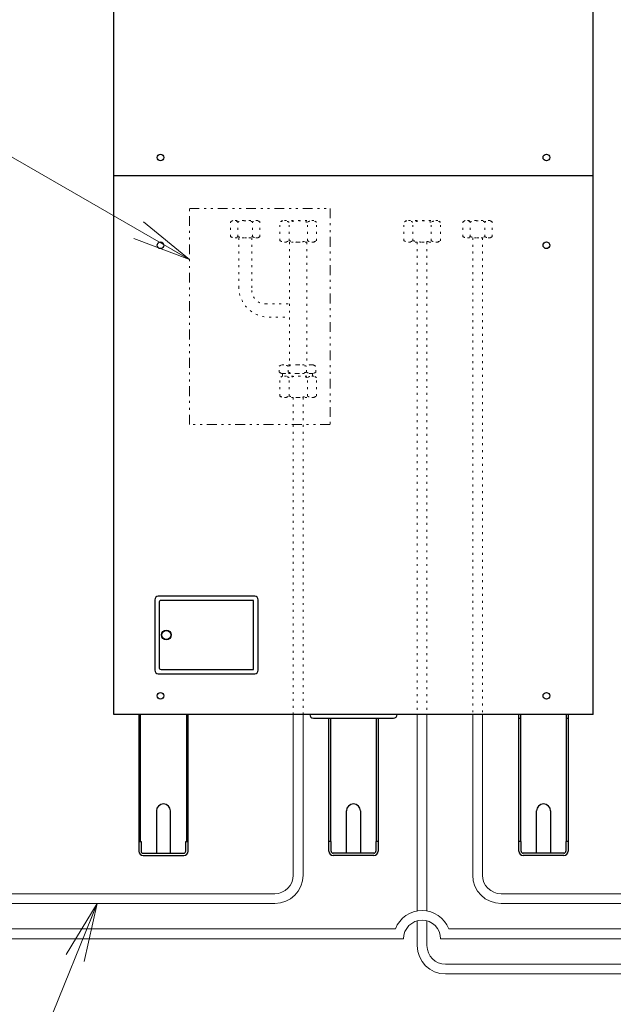
# Model space of a CAD drawing. Extents: x 0 to 420, y 0 to 297.
# Drawn here: x 128 to 158, y 55 to 105 of the extents above; entities that cross this region are included whole.
import ezdxf

# ---------------------------------------------------------------- set-up
doc = ezdxf.new("R2010")
doc.units = 0
doc.linetypes.add('DIVIDE', pattern=[1.25, 0.5, -0.25, 0, -0.25, 0, -0.25])
doc.linetypes.add('DOT', pattern=[0.25, 0, -0.25])
doc.layers.get('0').update_dxf_attribs({"linetype": 'CONTINUOUS'})
doc.layers.add('DD0', color=7, linetype='CONTINUOUS')
doc.layers.add('M0', color=3, linetype='CONTINUOUS')
doc.styles.get("Standard").update_dxf_attribs({"font": 'txt', "bigfont": 'BIGFONT'})
doc.dimstyles.new('LEADSTYL', dxfattribs={"dimtxt": 3.2, "dimasz": 3, "dimexe": 0.18, "dimexo": 0.0625, "dimgap": 1, "dimtad": 0, "dimtih": 1, "dimtoh": 1, "dimdec": 4, "dimzin": 0, "dimdsep": 46, "dimtxsty": 'STANDARD', "dimblk1": 'OPEN', "dimblk2": 'OPEN', "dimsah": 1, "dimcen": 0.09, "dimadec": 0, "dimazin": 0, "dimtfac": 1, "dimtdec": 4, "dimtofl": 0, "dimtmove": 0, "dimatfit": 3, "dimfxl": 1, "dimtolj": 1, "dimtzin": 0, "dimarcsym": 0})

# ---------------------------------------------------------------- blocks, each defined once
blk = doc.blocks.new('_OPEN')
at = {"color": 0, "lineweight": 13}
for p, q in [((-0.965926, 0.258819), (0, 0)), ((0, 0), (-1, 0)), ((0, 0), (-0.965926, -0.258819))]:
    blk.add_line(p, q, dxfattribs=at)

msp = doc.modelspace()

# ---------------------------------------------------------------- linework, layer by layer
at = {"layer": 'M0', "linetype": 'CONTINUOUS', "lineweight": 25}
for p, q in [((132.890816, 69.79122), (132.890816, 140.139164)), ((157.427949, 69.79122), (157.427949, 140.139164)), ((132.890925, 97.339152), (157.427949, 97.339152)), ((134.992609, 75.662554), (134.992609, 72.060508)), ((140.107514, 75.842656), (135.172712, 75.842656)), ((135.208732, 75.518472), (135.208732, 72.20459)), ((140.035473, 75.626533), (135.316794, 75.626533)), ((140.035473, 72.096529), (140.035473, 75.626533)), ((140.287616, 72.060508), (140.287616, 75.662554)), ((135.316794, 72.096529), (140.035473, 72.096529)), ((135.172712, 71.880406), (140.107514, 71.880406)), ((157.427949, 69.79122), (132.890816, 69.79122)), ((134.173144, 69.79122), (134.173144, 62.810456)), ((134.173144, 69.611118), (134.255991, 69.611118)), ((134.255992, 63.307539), (134.255992, 69.79122)), ((136.611729, 69.79122), (136.611729, 63.307539)), ((136.694576, 69.611118), (136.611729, 69.611118)), ((136.694576, 62.810456), (136.694576, 69.79122)), ((143.106217, 69.611118), (147.212548, 69.611118)), ((143.898667, 62.810456), (143.898667, 69.611118)), ((143.981514, 69.611118), (143.981514, 63.307539)), ((146.337251, 63.307539), (146.337251, 69.611118)), ((146.420099, 69.611118), (146.420099, 62.810456)), ((153.624189, 62.810456), (153.624189, 69.79122)), ((153.624189, 69.611118), (153.707036, 69.611118)), ((153.707036, 69.79122), (153.707036, 63.307539)), ((156.062773, 63.307539), (156.062773, 69.79122)), ((156.062773, 69.611118), (156.14562, 69.611118)), ((156.14562, 69.79122), (156.14562, 62.810456)), ((135.073656, 64.863622), (135.073656, 62.702395)), ((135.794065, 62.702395), (135.794065, 64.863622)), ((144.799178, 62.702395), (144.799178, 64.863622)), ((145.519587, 64.863622), (145.519587, 62.702395)), ((154.5247, 62.702395), (154.5247, 64.863622)), ((155.245109, 64.863622), (155.245109, 62.702395)), ((134.173144, 63.307539), (134.28841, 63.307539)), ((134.28841, 63.307539), (134.28841, 62.810456)), ((136.579311, 62.810456), (136.579311, 63.307539)), ((136.579311, 63.307539), (136.694576, 63.307539)), ((144.013932, 63.307539), (143.898667, 63.307539)), ((144.013932, 62.810456), (144.013932, 63.307539)), ((146.420099, 63.307539), (146.304833, 63.307539)), ((146.304833, 63.307539), (146.304833, 62.810456)), ((153.739454, 63.307539), (153.624189, 63.307539)), ((153.739454, 62.810456), (153.739454, 63.307539)), ((156.14562, 63.307539), (156.030355, 63.307539)), ((156.030355, 63.307539), (156.030355, 62.810456)), ((134.396471, 62.702395), (136.471249, 62.702395)), ((134.396471, 62.587129), (136.471249, 62.587129)), ((146.196772, 62.702395), (144.121993, 62.702395)), ((146.196772, 62.587129), (144.121993, 62.587129)), ((155.922294, 62.702395), (153.847516, 62.702395)), ((155.922294, 62.587129), (153.847516, 62.587129))]:
    msp.add_line(p, q, dxfattribs=at)
at = {"layer": 'M0', "linetype": 'DIVIDE', "lineweight": 13}
for p, q in [((136.766017, 95.658203), (143.961786, 95.658203)), ((136.766017, 84.620732), (136.766017, 95.658203)), ((143.961786, 95.658203), (143.961786, 84.620732)), ((143.961786, 84.620732), (136.766017, 84.620732))]:
    msp.add_line(p, q, dxfattribs=at)
at = {"layer": 'M0', "color": 4, "linetype": 'DOT', "lineweight": 13}
for p, q in [((138.983089, 95.040269), (138.873721, 94.977126)), ((138.873721, 94.220432), (138.873721, 94.977126)), ((140.262509, 95.040269), (138.983089, 95.040269)), ((139.24826, 94.220432), (139.24826, 94.977126)), ((139.997337, 94.220432), (139.997337, 94.977126)), ((140.371876, 94.977126), (140.262509, 95.040269)), ((140.371876, 94.220432), (140.371876, 94.977126)), ((141.531563, 95.040269), (141.394853, 94.96134)), ((141.394853, 94.015473), (141.394853, 94.96134)), ((143.130838, 95.040269), (141.531563, 95.040269)), ((141.863027, 94.015473), (141.863027, 94.96134)), ((142.799373, 94.015473), (142.799373, 94.96134)), ((143.267547, 94.96134), (143.130838, 95.040269)), ((143.267547, 94.015473), (143.267547, 94.96134)), ((147.870834, 95.040269), (147.734125, 94.96134)), ((147.734125, 94.015473), (147.734125, 94.96134)), ((149.470109, 95.040269), (147.870834, 95.040269)), ((148.202299, 94.015473), (148.202299, 94.96134)), ((149.138645, 94.015473), (149.138645, 94.96134)), ((149.606819, 94.96134), (149.470109, 95.040269)), ((149.606819, 94.015473), (149.606819, 94.96134)), ((150.871296, 95.040269), (150.761928, 94.977126)), ((150.761928, 94.220432), (150.761928, 94.977126)), ((152.150716, 95.040269), (150.871296, 95.040269)), ((151.136467, 94.220432), (151.136467, 94.977126)), ((151.885544, 94.220432), (151.885544, 94.977126)), ((152.260083, 94.977126), (152.150716, 95.040269)), ((152.260083, 94.220432), (152.260083, 94.977126)), ((138.873721, 94.220432), (138.983089, 94.157289)), ((140.262509, 94.157289), (138.983089, 94.157289)), ((139.285665, 94.157289), (139.285665, 91.661791)), ((139.961415, 94.157289), (139.961415, 91.477086)), ((140.262509, 94.157289), (140.371876, 94.220432)), ((150.761928, 94.220432), (150.871296, 94.157289)), ((152.150716, 94.157289), (150.871296, 94.157289)), ((152.150716, 94.157289), (152.260083, 94.220432)), ((141.394853, 94.015473), (141.531563, 93.936544)), ((143.130838, 93.936544), (141.531563, 93.936544)), ((141.87904, 93.936544), (141.87904, 87.673047)), ((142.78004, 93.936544), (142.78004, 87.673047)), ((143.130838, 93.936544), (143.267547, 94.015473)), ((147.734125, 94.015473), (147.870834, 93.936544)), ((149.470109, 93.936544), (147.870834, 93.936544)), ((149.470109, 93.936544), (149.606819, 94.015473)), ((140.65969, 90.778811), (141.87904, 90.778811)), ((140.844395, 90.103061), (141.87904, 90.103061)), ((141.351517, 87.600494), (141.477182, 87.673047)), ((141.351517, 87.294314), (141.351517, 87.600494)), ((141.586011, 87.673047), (141.477182, 87.673047)), ((142.289495, 87.673047), (141.586011, 87.673047)), ((141.820506, 87.294314), (141.820506, 87.600494)), ((142.99298, 87.673047), (142.289495, 87.673047)), ((142.758485, 87.294314), (142.758485, 87.600494)), ((143.101809, 87.673047), (142.99298, 87.673047)), ((143.101809, 87.673047), (143.227474, 87.600494)), ((143.227474, 87.294314), (143.227474, 87.600494)), ((141.477182, 87.221761), (141.351517, 87.294314)), ((141.531563, 87.097954), (141.394853, 87.019025)), ((141.586011, 87.221761), (141.477182, 87.221761)), ((141.52231, 87.09931), (141.52231, 87.221761)), ((143.130838, 87.097954), (141.531563, 87.097954)), ((142.289495, 87.221761), (141.586011, 87.221761)), ((142.99298, 87.221761), (142.289495, 87.221761)), ((143.101809, 87.221761), (142.99298, 87.221761)), ((143.05668, 87.221761), (143.05668, 87.09931)), ((143.227474, 87.294314), (143.101809, 87.221761)), ((143.267547, 87.019025), (143.130838, 87.097954)), ((141.394853, 86.073158), (141.394853, 87.019025)), ((141.863027, 86.073158), (141.863027, 87.019025)), ((142.799373, 86.073158), (142.799373, 87.019025)), ((143.267547, 86.073158), (143.267547, 87.019025)), ((141.394853, 86.073158), (141.531563, 85.994229)), ((143.130838, 85.994229), (143.267547, 86.073158)), ((143.130838, 85.994229), (141.531563, 85.994229))]:
    msp.add_line(p, q, dxfattribs=at)
at = {"layer": 'M0', "linetype": 'DOT', "lineweight": 13}
for p, q in [((151.261006, 94.157289), (151.261006, 69.79122)), ((151.761006, 94.157289), (151.761006, 69.79122)), ((148.420472, 93.936544), (148.420472, 69.79122)), ((148.920472, 93.936544), (148.920472, 69.79122)), ((142.0812, 85.994229), (142.0812, 69.79122)), ((142.5812, 85.994229), (142.5812, 69.79122))]:
    msp.add_line(p, q, dxfattribs=at)
at = {"layer": 'M0', "linetype": 'CONTINUOUS', "lineweight": 13}
for p, q in [((142.0812, 69.79122), (142.0812, 61.581723)), ((142.5812, 69.79122), (142.5812, 61.581723)), ((148.420472, 69.79122), (148.420472, 59.760009)), ((148.920472, 69.79122), (148.920472, 59.760009)), ((151.261006, 69.79122), (151.261006, 61.581723)), ((151.761006, 69.79122), (151.761006, 61.581723)), ((141.1312, 60.631723), (122.304519, 60.631723)), ((141.1312, 60.631723), (122.304519, 60.631723)), ((194.982535, 60.631723), (152.711006, 60.631723)), ((194.982535, 60.631723), (152.711006, 60.631723)), ((141.1312, 60.131723), (122.304519, 60.131723)), ((194.982535, 60.131723), (152.711006, 60.131723)), ((148.420472, 59.248238), (148.420472, 57.981723)), ((148.920472, 59.248238), (148.920472, 57.981723)), ((147.309406, 58.831723), (116.337668, 58.831723)), ((198.122923, 58.831723), (150.031538, 58.831723)), ((147.720472, 58.331723), (116.337668, 58.331723)), ((198.122923, 58.331723), (149.620472, 58.331723)), ((149.870472, 57.031723), (235.00171, 57.031723)), ((149.870472, 56.531723), (235.00171, 56.531723))]:
    msp.add_line(p, q, dxfattribs=at)
at = {"layer": 'M0', "linetype": 'CONTINUOUS', "lineweight": 25}
for centre, radius in [((135.289877, 98.268087), 0.169295), ((155.028997, 98.268087), 0.169295), ((135.289877, 93.778649), 0.169295), ((155.028997, 93.778649), 0.169295), ((135.586947, 73.861531), 0.252143), ((135.586947, 73.861531), 0.234133), ((135.289877, 70.752435), 0.169295), ((155.028997, 70.752435), 0.169295)]:
    msp.add_circle(centre, radius, dxfattribs=at)
at = {"layer": 'M0', "color": 4, "linetype": 'DOT', "lineweight": 13}
for centre, radius in [((140.844395, 91.661791), 1.55873), ((140.65969, 91.477086), 0.698275)]:
    msp.add_arc(centre, radius, 180, 270, dxfattribs=at)
at = {"layer": 'M0', "linetype": 'CONTINUOUS', "lineweight": 25}
for centre, radius, start, end in [((135.172712, 75.662554), 0.180102, 90, 180), ((135.316794, 75.518472), 0.108061, 90, 180), ((140.107514, 75.662554), 0.180102, 0, 90), ((135.172712, 72.060508), 0.180102, 180, 270), ((135.316794, 72.20459), 0.108061, 180, 270), ((140.107514, 72.060508), 0.180102, 270, 360), ((143.106217, 69.79122), 0.180102, 180, 270), ((147.212548, 69.79122), 0.180102, 270, 360), ((135.43386, 64.863622), 0.360205, 0, 180), ((145.159383, 64.863622), 0.360205, 0, 180), ((154.884905, 64.863622), 0.360205, 0, 180), ((134.396471, 62.810456), 0.223327, 180, 270), ((134.396471, 62.810456), 0.108061, 180, 270), ((136.471249, 62.810456), 0.108061, 270, 360), ((136.471249, 62.810456), 0.223327, 270, 360), ((144.121993, 62.810456), 0.223327, 180, 270), ((144.121993, 62.810456), 0.108061, 180, 270), ((146.196772, 62.810456), 0.108061, 270, 360), ((146.196772, 62.810456), 0.223327, 270, 360), ((153.847516, 62.810456), 0.223327, 180, 270), ((153.847516, 62.810456), 0.108061, 180, 270), ((155.922294, 62.810456), 0.108061, 270, 360), ((155.922294, 62.810456), 0.223327, 270, 360)]:
    msp.add_arc(centre, radius, start, end, dxfattribs=at)
at = {"layer": 'M0', "linetype": 'CONTINUOUS', "lineweight": 13}
for centre, radius, start, end in [((141.1312, 61.581723), 0.95, 270, 360), ((141.1312, 61.581723), 1.45, 270, 360), ((152.711006, 61.581723), 1.45, 180, 270), ((152.711006, 61.581723), 0.95, 180, 270), ((148.670472, 58.331723), 1.45, 20.171271, 159.828729), ((148.670472, 58.331723), 0.95, 0, 180), ((149.870472, 57.981723), 1.45, 180, 270), ((149.870472, 57.981723), 0.95, 180, 270)]:
    msp.add_arc(centre, radius, start, end, dxfattribs=at)
at = {"layer": 'M0', "color": 4, "linetype": 'DOT', "lineweight": 13, "extrusion": (0, 0, -1)}
for points, knots in [([(139.24826, 94.977126), (139.21289, 94.994499), (139.177521, 95.011872), (139.150164, 95.021171), (139.130266, 95.027934), (139.114607, 95.030426), (139.099262, 95.032469), (139.083917, 95.034512), (139.068885, 95.036105), (139.04767, 95.034751), (139.02335, 95.033199), (138.990904, 95.027774), (138.960558, 95.017524), (138.930213, 95.007274), (138.901967, 94.9922), (138.873721, 94.977126)], [0, 0, 0, 0, 1, 1, 1, 2, 2, 2, 3, 3, 3, 4, 4, 4, 5, 5, 5, 5]), ([(139.997337, 94.977126), (139.96536, 94.985824), (139.933384, 94.994523), (139.902125, 95.001822), (139.870867, 95.009122), (139.840327, 95.015023), (139.809194, 95.019913), (139.778061, 95.024803), (139.746335, 95.028683), (139.714738, 95.031324), (139.683141, 95.033965), (139.651673, 95.035367), (139.617913, 95.035056), (139.584153, 95.034745), (139.548102, 95.032722), (139.520411, 95.030431), (139.492719, 95.028139), (139.473388, 95.025579), (139.451906, 95.022289), (139.430425, 95.018999), (139.406793, 95.014979), (139.383735, 95.010444), (139.360678, 95.00591), (139.338194, 95.000861), (139.315711, 94.995222), (139.293227, 94.989583), (139.270743, 94.983354), (139.24826, 94.977126)], [0, 0, 0, 0, 1, 1, 1, 2, 2, 2, 3, 3, 3, 4, 4, 4, 5, 5, 5, 6, 6, 6, 7, 7, 7, 8, 8, 8, 9, 9, 9, 9]), ([(140.371876, 94.977126), (140.336525, 94.994504), (140.301174, 95.011883), (140.27378, 95.021171), (140.253781, 95.027951), (140.238024, 95.030419), (140.222677, 95.032454), (140.20733, 95.034489), (140.192395, 95.03609), (140.171286, 95.034751), (140.146995, 95.033211), (140.114528, 95.027777), (140.084174, 95.017524), (140.053821, 95.007271), (140.025579, 94.992198), (139.997337, 94.977126)], [0, 0, 0, 0, 1, 1, 1, 2, 2, 2, 3, 3, 3, 4, 4, 4, 5, 5, 5, 5]), ([(141.863027, 94.96134), (141.818815, 94.983056), (141.774603, 95.004772), (141.740406, 95.016396), (141.715534, 95.02485), (141.695961, 95.027965), (141.676779, 95.030519), (141.657598, 95.033072), (141.638809, 95.035064), (141.61229, 95.033372), (141.58189, 95.031432), (141.541332, 95.02465), (141.5034, 95.011838), (141.465468, 94.999025), (141.43016, 94.980182), (141.394853, 94.96134)], [0, 0, 0, 0, 1, 1, 1, 2, 2, 2, 3, 3, 3, 4, 4, 4, 5, 5, 5, 5]), ([(142.799373, 94.96134), (142.759402, 94.972213), (142.719431, 94.983086), (142.680359, 94.992211), (142.641286, 95.001335), (142.603111, 95.008711), (142.564195, 95.014824), (142.525278, 95.020937), (142.485621, 95.025787), (142.446124, 95.029088), (142.406628, 95.032389), (142.367293, 95.034142), (142.325093, 95.033753), (142.282893, 95.033365), (142.237829, 95.030836), (142.203215, 95.027971), (142.168601, 95.025107), (142.144437, 95.021907), (142.117585, 95.017794), (142.090733, 95.013682), (142.061193, 95.008656), (142.032371, 95.002988), (142.003549, 94.99732), (141.975445, 94.991009), (141.94734, 94.983961), (141.919236, 94.976912), (141.891131, 94.969126), (141.863027, 94.96134)], [0, 0, 0, 0, 1, 1, 1, 2, 2, 2, 3, 3, 3, 4, 4, 4, 5, 5, 5, 6, 6, 6, 7, 7, 7, 8, 8, 8, 9, 9, 9, 9]), ([(143.267547, 94.96134), (143.223358, 94.983063), (143.179169, 95.004786), (143.144926, 95.016396), (143.119929, 95.024872), (143.100231, 95.027957), (143.081048, 95.0305), (143.061865, 95.033044), (143.043195, 95.035045), (143.01681, 95.033372), (142.986445, 95.031446), (142.945862, 95.024654), (142.90792, 95.011838), (142.869978, 94.999021), (142.834675, 94.98018), (142.799373, 94.96134)], [0, 0, 0, 0, 1, 1, 1, 2, 2, 2, 3, 3, 3, 4, 4, 4, 5, 5, 5, 5]), ([(148.202299, 94.96134), (148.158087, 94.983056), (148.113875, 95.004772), (148.079678, 95.016396), (148.054806, 95.02485), (148.035232, 95.027965), (148.016051, 95.030519), (147.99687, 95.033072), (147.978081, 95.035064), (147.951561, 95.033372), (147.921162, 95.031432), (147.880604, 95.02465), (147.842672, 95.011838), (147.80474, 94.999025), (147.769432, 94.980182), (147.734125, 94.96134)], [0, 0, 0, 0, 1, 1, 1, 2, 2, 2, 3, 3, 3, 4, 4, 4, 5, 5, 5, 5]), ([(149.138645, 94.96134), (149.098674, 94.972213), (149.058703, 94.983086), (149.01963, 94.992211), (148.980558, 95.001335), (148.942383, 95.008711), (148.903467, 95.014824), (148.86455, 95.020937), (148.824893, 95.025787), (148.785396, 95.029088), (148.7459, 95.032389), (148.706565, 95.034142), (148.664365, 95.033753), (148.622165, 95.033365), (148.577101, 95.030836), (148.542487, 95.027971), (148.507873, 95.025107), (148.483709, 95.021907), (148.456857, 95.017794), (148.430005, 95.013682), (148.400465, 95.008656), (148.371643, 95.002988), (148.342821, 94.99732), (148.314716, 94.991009), (148.286612, 94.983961), (148.258508, 94.976912), (148.230403, 94.969126), (148.202299, 94.96134)], [0, 0, 0, 0, 1, 1, 1, 2, 2, 2, 3, 3, 3, 4, 4, 4, 5, 5, 5, 6, 6, 6, 7, 7, 7, 8, 8, 8, 9, 9, 9, 9]), ([(149.606819, 94.96134), (149.56263, 94.983063), (149.518441, 95.004786), (149.484198, 95.016396), (149.4592, 95.024872), (149.439503, 95.027957), (149.42032, 95.0305), (149.401137, 95.033044), (149.382467, 95.035045), (149.356081, 95.033372), (149.325717, 95.031446), (149.285134, 95.024654), (149.247192, 95.011838), (149.209249, 94.999021), (149.173947, 94.98018), (149.138645, 94.96134)], [0, 0, 0, 0, 1, 1, 1, 2, 2, 2, 3, 3, 3, 4, 4, 4, 5, 5, 5, 5]), ([(151.136467, 94.977126), (151.101098, 94.994499), (151.065728, 95.011872), (151.038371, 95.021171), (151.018473, 95.027934), (151.002814, 95.030426), (150.987469, 95.032469), (150.972124, 95.034512), (150.957093, 95.036105), (150.935877, 95.034751), (150.911558, 95.033199), (150.879112, 95.027774), (150.848766, 95.017524), (150.81842, 95.007274), (150.790174, 94.9922), (150.761928, 94.977126)], [0, 0, 0, 0, 1, 1, 1, 2, 2, 2, 3, 3, 3, 4, 4, 4, 5, 5, 5, 5]), ([(151.885544, 94.977126), (151.853568, 94.985824), (151.821591, 94.994523), (151.790333, 95.001822), (151.759074, 95.009122), (151.728535, 95.015023), (151.697402, 95.019913), (151.666269, 95.024803), (151.634542, 95.028683), (151.602945, 95.031324), (151.571348, 95.033965), (151.53988, 95.035367), (151.50612, 95.035056), (151.47236, 95.034745), (151.436309, 95.032722), (151.408618, 95.030431), (151.380927, 95.028139), (151.361595, 95.025579), (151.340114, 95.022289), (151.318632, 95.018999), (151.295, 95.014979), (151.271943, 95.010444), (151.248885, 95.00591), (151.226401, 95.000861), (151.203918, 94.995222), (151.181434, 94.989583), (151.158951, 94.983354), (151.136467, 94.977126)], [0, 0, 0, 0, 1, 1, 1, 2, 2, 2, 3, 3, 3, 4, 4, 4, 5, 5, 5, 6, 6, 6, 7, 7, 7, 8, 8, 8, 9, 9, 9, 9]), ([(152.260083, 94.977126), (152.224732, 94.994504), (152.189381, 95.011883), (152.161987, 95.021171), (152.141989, 95.027951), (152.126231, 95.030419), (152.110884, 95.032454), (152.095538, 95.034489), (152.080602, 95.03609), (152.059493, 95.034751), (152.035202, 95.033211), (152.002736, 95.027777), (151.972382, 95.017524), (151.942028, 95.007271), (151.913786, 94.992198), (151.885544, 94.977126)], [0, 0, 0, 0, 1, 1, 1, 2, 2, 2, 3, 3, 3, 4, 4, 4, 5, 5, 5, 5]), ([(138.873721, 94.220432), (138.909091, 94.203059), (138.94446, 94.185686), (138.971817, 94.176387), (138.991715, 94.169623), (139.007374, 94.167132), (139.022719, 94.165089), (139.038064, 94.163046), (139.053096, 94.161453), (139.074311, 94.162806), (139.098631, 94.164358), (139.131077, 94.169784), (139.161423, 94.180034), (139.191768, 94.190283), (139.220014, 94.205358), (139.24826, 94.220432)], [0, 0, 0, 0, 1, 1, 1, 2, 2, 2, 3, 3, 3, 4, 4, 4, 5, 5, 5, 5]), ([(139.24826, 94.220432), (139.294376, 94.208618), (139.340491, 94.196804), (139.382483, 94.187364), (139.424475, 94.177923), (139.462343, 94.170857), (139.520411, 94.167127), (139.578478, 94.163397), (139.656744, 94.163004), (139.709865, 94.165849), (139.750804, 94.168041), (139.776809, 94.172157), (139.806534, 94.177241), (139.83626, 94.182324), (139.869705, 94.188375), (139.902125, 94.195735), (139.934546, 94.203095), (139.965941, 94.211764), (139.997337, 94.220432)], [0, 0, 0, 0, 1, 1, 1, 2, 2, 2, 3, 3, 3, 4, 4, 4, 5, 5, 5, 6, 6, 6, 6]), ([(139.997337, 94.220432), (140.013471, 94.211626), (140.029605, 94.20282), (140.045934, 94.195284), (140.062263, 94.187748), (140.078788, 94.181483), (140.095433, 94.176387), (140.112079, 94.171291), (140.128845, 94.167365), (140.146335, 94.165089), (140.163825, 94.162813), (140.18204, 94.162186), (140.197927, 94.162806), (140.213814, 94.163427), (140.227374, 94.165295), (140.241521, 94.168213), (140.255668, 94.17113), (140.270403, 94.175097), (140.285039, 94.180034), (140.299674, 94.18497), (140.314211, 94.190875), (140.328668, 94.19777), (140.343124, 94.204665), (140.3575, 94.212548), (140.371876, 94.220432)], [0, 0, 0, 0, 1, 1, 1, 2, 2, 2, 3, 3, 3, 4, 4, 4, 5, 5, 5, 6, 6, 6, 7, 7, 7, 8, 8, 8, 8]), ([(150.761928, 94.220432), (150.797298, 94.203059), (150.832668, 94.185686), (150.860025, 94.176387), (150.879922, 94.169623), (150.895581, 94.167132), (150.910927, 94.165089), (150.926272, 94.163046), (150.941303, 94.161453), (150.962518, 94.162806), (150.986838, 94.164358), (151.019284, 94.169784), (151.04963, 94.180034), (151.079976, 94.190283), (151.108221, 94.205358), (151.136467, 94.220432)], [0, 0, 0, 0, 1, 1, 1, 2, 2, 2, 3, 3, 3, 4, 4, 4, 5, 5, 5, 5]), ([(151.136467, 94.220432), (151.182583, 94.208618), (151.228699, 94.196804), (151.27069, 94.187364), (151.312682, 94.177923), (151.350551, 94.170857), (151.408618, 94.167127), (151.466685, 94.163397), (151.544951, 94.163004), (151.598073, 94.165849), (151.639011, 94.168041), (151.665016, 94.172157), (151.694742, 94.177241), (151.724467, 94.182324), (151.757912, 94.188375), (151.790333, 94.195735), (151.822753, 94.203095), (151.854149, 94.211764), (151.885544, 94.220432)], [0, 0, 0, 0, 1, 1, 1, 2, 2, 2, 3, 3, 3, 4, 4, 4, 5, 5, 5, 6, 6, 6, 6]), ([(151.885544, 94.220432), (151.901678, 94.211626), (151.917812, 94.20282), (151.934141, 94.195284), (151.950471, 94.187748), (151.966995, 94.181483), (151.983641, 94.176387), (152.000286, 94.171291), (152.017052, 94.167365), (152.034543, 94.165089), (152.052033, 94.162813), (152.070247, 94.162186), (152.086134, 94.162806), (152.102021, 94.163427), (152.115581, 94.165295), (152.129728, 94.168213), (152.143875, 94.17113), (152.15861, 94.175097), (152.173246, 94.180034), (152.187882, 94.18497), (152.202418, 94.190875), (152.216875, 94.19777), (152.231331, 94.204665), (152.245707, 94.212548), (152.260083, 94.220432)], [0, 0, 0, 0, 1, 1, 1, 2, 2, 2, 3, 3, 3, 4, 4, 4, 5, 5, 5, 6, 6, 6, 7, 7, 7, 8, 8, 8, 8]), ([(141.394853, 94.015473), (141.439065, 93.993756), (141.483277, 93.97204), (141.517474, 93.960416), (141.542346, 93.951962), (141.561919, 93.948847), (141.581101, 93.946294), (141.600282, 93.94374), (141.619071, 93.941748), (141.64559, 93.943441), (141.67599, 93.945381), (141.716548, 93.952163), (141.75448, 93.964975), (141.792412, 93.977787), (141.82772, 93.99663), (141.863027, 94.015473)], [0, 0, 0, 0, 1, 1, 1, 2, 2, 2, 3, 3, 3, 4, 4, 4, 5, 5, 5, 5]), ([(141.863027, 94.015473), (141.920671, 94.000705), (141.978316, 93.985938), (142.030806, 93.974137), (142.083296, 93.962337), (142.130631, 93.953504), (142.203215, 93.948842), (142.275799, 93.944179), (142.373632, 93.943688), (142.440034, 93.947244), (142.491206, 93.949985), (142.523713, 93.955129), (142.56087, 93.961483), (142.598026, 93.967838), (142.639833, 93.975402), (142.680359, 93.984602), (142.720884, 93.993802), (142.760129, 94.004637), (142.799373, 94.015473)], [0, 0, 0, 0, 1, 1, 1, 2, 2, 2, 3, 3, 3, 4, 4, 4, 5, 5, 5, 6, 6, 6, 6]), ([(142.799373, 94.015473), (142.819541, 94.004465), (142.839708, 93.993457), (142.86012, 93.984038), (142.880531, 93.974618), (142.901187, 93.966786), (142.921994, 93.960416), (142.9428, 93.954047), (142.963758, 93.949139), (142.985621, 93.946294), (143.007484, 93.943448), (143.030252, 93.942665), (143.05011, 93.943441), (143.069969, 93.944217), (143.086919, 93.946552), (143.104603, 93.950199), (143.122287, 93.953846), (143.140705, 93.958805), (143.159, 93.964975), (143.177295, 93.971145), (143.195466, 93.978527), (143.213536, 93.987145), (143.231607, 93.995763), (143.249577, 94.005618), (143.267547, 94.015473)], [0, 0, 0, 0, 1, 1, 1, 2, 2, 2, 3, 3, 3, 4, 4, 4, 5, 5, 5, 6, 6, 6, 7, 7, 7, 8, 8, 8, 8]), ([(147.734125, 94.015473), (147.778337, 93.993756), (147.822549, 93.97204), (147.856746, 93.960416), (147.881618, 93.951962), (147.901191, 93.948847), (147.920373, 93.946294), (147.939554, 93.94374), (147.958343, 93.941748), (147.984862, 93.943441), (148.015262, 93.945381), (148.05582, 93.952163), (148.093752, 93.964975), (148.131684, 93.977787), (148.166991, 93.99663), (148.202299, 94.015473)], [0, 0, 0, 0, 1, 1, 1, 2, 2, 2, 3, 3, 3, 4, 4, 4, 5, 5, 5, 5]), ([(148.202299, 94.015473), (148.259943, 94.000705), (148.317588, 93.985938), (148.370078, 93.974137), (148.422568, 93.962337), (148.469903, 93.953504), (148.542487, 93.948842), (148.615071, 93.944179), (148.712903, 93.943688), (148.779306, 93.947244), (148.830478, 93.949985), (148.862985, 93.955129), (148.900142, 93.961483), (148.937298, 93.967838), (148.979105, 93.975402), (149.01963, 93.984602), (149.060156, 93.993802), (149.099401, 94.004637), (149.138645, 94.015473)], [0, 0, 0, 0, 1, 1, 1, 2, 2, 2, 3, 3, 3, 4, 4, 4, 5, 5, 5, 6, 6, 6, 6]), ([(149.138645, 94.015473), (149.158813, 94.004465), (149.17898, 93.993457), (149.199391, 93.984038), (149.219803, 93.974618), (149.240459, 93.966786), (149.261266, 93.960416), (149.282072, 93.954047), (149.30303, 93.949139), (149.324893, 93.946294), (149.346756, 93.943448), (149.369524, 93.942665), (149.389382, 93.943441), (149.409241, 93.944217), (149.426191, 93.946552), (149.443875, 93.950199), (149.461559, 93.953846), (149.479977, 93.958805), (149.498272, 93.964975), (149.516567, 93.971145), (149.534738, 93.978527), (149.552808, 93.987145), (149.570879, 93.995763), (149.588849, 94.005618), (149.606819, 94.015473)], [0, 0, 0, 0, 1, 1, 1, 2, 2, 2, 3, 3, 3, 4, 4, 4, 5, 5, 5, 6, 6, 6, 7, 7, 7, 8, 8, 8, 8]), ([(141.586011, 87.673047), (141.580922, 87.673025), (141.575834, 87.673004), (141.569332, 87.672651), (141.555003, 87.671873), (141.533812, 87.669484), (141.5146, 87.665829), (141.495389, 87.662175), (141.478157, 87.657256), (141.460252, 87.65108), (141.442348, 87.644903), (141.423771, 87.63747), (141.405536, 87.628829), (141.387302, 87.620189), (141.369409, 87.610341), (141.351517, 87.600494)], [0, 0, 0, 0, 1, 1, 1, 2, 2, 2, 3, 3, 3, 4, 4, 4, 5, 5, 5, 5]), ([(141.820506, 87.600494), (141.801578, 87.610863), (141.78265, 87.621232), (141.763552, 87.630198), (141.744454, 87.639163), (141.725185, 87.646724), (141.70562, 87.653133), (141.686056, 87.659541), (141.666194, 87.664796), (141.64621, 87.667923), (141.626226, 87.67105), (141.606119, 87.672048), (141.586011, 87.673047)], [0, 0, 0, 0, 1, 1, 1, 2, 2, 2, 3, 3, 3, 4, 4, 4, 4]), ([(142.289495, 87.673047), (142.243237, 87.671434), (142.196979, 87.669822), (142.161865, 87.667293), (142.12675, 87.664764), (142.102778, 87.661317), (142.075941, 87.65711), (142.049104, 87.652903), (142.019402, 87.647936), (141.990434, 87.642273), (141.961467, 87.636609), (141.933234, 87.63025), (141.905035, 87.623171), (141.876836, 87.616092), (141.848671, 87.608293), (141.820506, 87.600494)], [0, 0, 0, 0, 1, 1, 1, 2, 2, 2, 3, 3, 3, 4, 4, 4, 5, 5, 5, 5]), ([(142.758485, 87.600494), (142.71606, 87.611845), (142.673635, 87.623197), (142.639973, 87.631256), (142.60631, 87.639316), (142.581408, 87.644085), (142.553979, 87.648814), (142.526551, 87.653542), (142.496595, 87.658231), (142.466982, 87.661982), (142.437369, 87.665733), (142.408098, 87.668547), (142.378574, 87.670235), (142.34905, 87.671923), (142.319273, 87.672485), (142.289495, 87.673047)], [0, 0, 0, 0, 1, 1, 1, 2, 2, 2, 3, 3, 3, 4, 4, 4, 5, 5, 5, 5]), ([(142.99298, 87.673047), (142.987889, 87.673024), (142.982799, 87.673001), (142.9763, 87.672651), (142.962017, 87.671883), (142.940931, 87.669537), (142.921713, 87.665882), (142.902494, 87.662226), (142.885142, 87.65726), (142.867221, 87.65108), (142.849299, 87.644899), (142.830807, 87.637504), (142.812589, 87.628871), (142.794372, 87.620237), (142.776428, 87.610366), (142.758485, 87.600494)], [0, 0, 0, 0, 1, 1, 1, 2, 2, 2, 3, 3, 3, 4, 4, 4, 5, 5, 5, 5]), ([(143.227474, 87.600494), (143.208484, 87.610887), (143.189494, 87.62128), (143.170417, 87.630242), (143.151341, 87.639205), (143.132177, 87.646736), (143.112589, 87.653133), (143.093, 87.659529), (143.072985, 87.66479), (143.05298, 87.66792), (143.032974, 87.67105), (143.012977, 87.672048), (142.99298, 87.673047)], [0, 0, 0, 0, 1, 1, 1, 2, 2, 2, 3, 3, 3, 4, 4, 4, 4]), ([(141.351517, 87.294314), (141.370445, 87.283945), (141.389373, 87.273576), (141.408471, 87.26461), (141.427569, 87.255645), (141.446837, 87.248084), (141.466402, 87.241675), (141.485967, 87.235266), (141.505828, 87.230012), (141.525813, 87.226885), (141.545797, 87.223758), (141.565904, 87.22276), (141.586011, 87.221761)], [0, 0, 0, 0, 1, 1, 1, 2, 2, 2, 3, 3, 3, 4, 4, 4, 4]), ([(141.863027, 87.019025), (141.818815, 87.040741), (141.774603, 87.062457), (141.740406, 87.074081), (141.715534, 87.082535), (141.695961, 87.08565), (141.676779, 87.088204), (141.657598, 87.090757), (141.638809, 87.092749), (141.61229, 87.091057), (141.58189, 87.089117), (141.541332, 87.082335), (141.5034, 87.069523), (141.465468, 87.05671), (141.43016, 87.037867), (141.394853, 87.019025)], [0, 0, 0, 0, 1, 1, 1, 2, 2, 2, 3, 3, 3, 4, 4, 4, 5, 5, 5, 5]), ([(141.586011, 87.221761), (141.591102, 87.221784), (141.596192, 87.221807), (141.602691, 87.222157), (141.616974, 87.222925), (141.63806, 87.225271), (141.657278, 87.228926), (141.676497, 87.232582), (141.693848, 87.237548), (141.71177, 87.243728), (141.729692, 87.249909), (141.748184, 87.257304), (141.766401, 87.265937), (141.784619, 87.274571), (141.802562, 87.284442), (141.820506, 87.294314)], [0, 0, 0, 0, 1, 1, 1, 2, 2, 2, 3, 3, 3, 4, 4, 4, 5, 5, 5, 5]), ([(141.820506, 87.294314), (141.848439, 87.286579), (141.876372, 87.278844), (141.904254, 87.27183), (141.932136, 87.264816), (141.959968, 87.258522), (141.988857, 87.252851), (142.017746, 87.247179), (142.047692, 87.242129), (142.074894, 87.237852), (142.102096, 87.233574), (142.126555, 87.230068), (142.161865, 87.227515), (142.197175, 87.224962), (142.243335, 87.223362), (142.289495, 87.221761)], [0, 0, 0, 0, 1, 1, 1, 2, 2, 2, 3, 3, 3, 4, 4, 4, 5, 5, 5, 5]), ([(142.799373, 87.019025), (142.759402, 87.029898), (142.719431, 87.040771), (142.680359, 87.049896), (142.641286, 87.05902), (142.603111, 87.066396), (142.564195, 87.072509), (142.525278, 87.078622), (142.485621, 87.083472), (142.446124, 87.086773), (142.406628, 87.090074), (142.367293, 87.091827), (142.325093, 87.091438), (142.282893, 87.09105), (142.237829, 87.088521), (142.203215, 87.085656), (142.168601, 87.082792), (142.144437, 87.079592), (142.117585, 87.075479), (142.090733, 87.071367), (142.061193, 87.066341), (142.032371, 87.060673), (142.003549, 87.055005), (141.975445, 87.048694), (141.94734, 87.041646), (141.919236, 87.034597), (141.891131, 87.026811), (141.863027, 87.019025)], [0, 0, 0, 0, 1, 1, 1, 2, 2, 2, 3, 3, 3, 4, 4, 4, 5, 5, 5, 6, 6, 6, 7, 7, 7, 8, 8, 8, 9, 9, 9, 9]), ([(142.289495, 87.221761), (142.318762, 87.222305), (142.348028, 87.222848), (142.377115, 87.224482), (142.406201, 87.226115), (142.435108, 87.228839), (142.464734, 87.23255), (142.49436, 87.236261), (142.524706, 87.240959), (142.552633, 87.245754), (142.58056, 87.250549), (142.606067, 87.255442), (142.639973, 87.263552), (142.673878, 87.271661), (142.716181, 87.282988), (142.758485, 87.294314)], [0, 0, 0, 0, 1, 1, 1, 2, 2, 2, 3, 3, 3, 4, 4, 4, 5, 5, 5, 5]), ([(142.758485, 87.294314), (142.777413, 87.283945), (142.796341, 87.273576), (142.815439, 87.26461), (142.834537, 87.255645), (142.853806, 87.248084), (142.87337, 87.241675), (142.892935, 87.235266), (142.912797, 87.230012), (142.932781, 87.226885), (142.952765, 87.223758), (142.972872, 87.22276), (142.99298, 87.221761)], [0, 0, 0, 0, 1, 1, 1, 2, 2, 2, 3, 3, 3, 4, 4, 4, 4]), ([(143.267547, 87.019025), (143.223358, 87.040748), (143.179169, 87.062471), (143.144926, 87.074081), (143.119929, 87.082557), (143.100231, 87.085642), (143.081048, 87.088185), (143.061865, 87.090729), (143.043195, 87.09273), (143.01681, 87.091057), (142.986445, 87.089131), (142.945862, 87.082339), (142.90792, 87.069523), (142.869978, 87.056706), (142.834675, 87.037865), (142.799373, 87.019025)], [0, 0, 0, 0, 1, 1, 1, 2, 2, 2, 3, 3, 3, 4, 4, 4, 5, 5, 5, 5]), ([(142.99298, 87.221761), (142.99807, 87.221784), (143.00316, 87.221807), (143.009659, 87.222157), (143.023942, 87.222925), (143.045028, 87.225271), (143.064246, 87.228926), (143.083465, 87.232582), (143.100817, 87.237548), (143.118738, 87.243728), (143.13666, 87.249909), (143.155152, 87.257304), (143.17337, 87.265937), (143.191587, 87.274571), (143.209531, 87.284442), (143.227474, 87.294314)], [0, 0, 0, 0, 1, 1, 1, 2, 2, 2, 3, 3, 3, 4, 4, 4, 5, 5, 5, 5]), ([(141.394853, 86.073158), (141.439065, 86.051441), (141.483277, 86.029725), (141.517474, 86.018101), (141.542346, 86.009647), (141.561919, 86.006532), (141.581101, 86.003979), (141.600282, 86.001425), (141.619071, 85.999433), (141.64559, 86.001126), (141.67599, 86.003066), (141.716548, 86.009848), (141.75448, 86.02266), (141.792412, 86.035472), (141.82772, 86.054315), (141.863027, 86.073158)], [0, 0, 0, 0, 1, 1, 1, 2, 2, 2, 3, 3, 3, 4, 4, 4, 5, 5, 5, 5]), ([(141.863027, 86.073158), (141.920671, 86.05839), (141.978316, 86.043623), (142.030806, 86.031822), (142.083296, 86.020022), (142.130631, 86.011189), (142.203215, 86.006527), (142.275799, 86.001864), (142.373632, 86.001373), (142.440034, 86.004929), (142.491206, 86.00767), (142.523713, 86.012814), (142.56087, 86.019168), (142.598026, 86.025523), (142.639833, 86.033087), (142.680359, 86.042287), (142.720884, 86.051487), (142.760129, 86.062322), (142.799373, 86.073158)], [0, 0, 0, 0, 1, 1, 1, 2, 2, 2, 3, 3, 3, 4, 4, 4, 5, 5, 5, 6, 6, 6, 6]), ([(142.799373, 86.073158), (142.819541, 86.06215), (142.839708, 86.051142), (142.86012, 86.041723), (142.880531, 86.032303), (142.901187, 86.024471), (142.921994, 86.018101), (142.9428, 86.011732), (142.963758, 86.006824), (142.985621, 86.003979), (143.007484, 86.001133), (143.030252, 86.00035), (143.05011, 86.001126), (143.069969, 86.001902), (143.086919, 86.004237), (143.104603, 86.007884), (143.122287, 86.011531), (143.140705, 86.01649), (143.159, 86.02266), (143.177295, 86.02883), (143.195466, 86.036212), (143.213536, 86.04483), (143.231607, 86.053448), (143.249577, 86.063303), (143.267547, 86.073158)], [0, 0, 0, 0, 1, 1, 1, 2, 2, 2, 3, 3, 3, 4, 4, 4, 5, 5, 5, 6, 6, 6, 7, 7, 7, 8, 8, 8, 8])]:
    msp.add_open_spline(points, degree=3, knots=knots, dxfattribs=at)

# ---------------------------------------------------------------- leaders
at = {"layer": 'DD0'}
for points in [[(136.766022, 93.049332), (87.934845, 121.204018)], [(132.037476, 60.131721), (124.335579, 41.073154), (156.535583, 41.073154)]]:
    msp.add_leader(points, dimstyle='LEADSTYL', override={"dimldrblk": 'OPEN', "dimlwd": 13, "dimlwe": 13}, dxfattribs=at)

doc.saveas('drawing.dxf')
